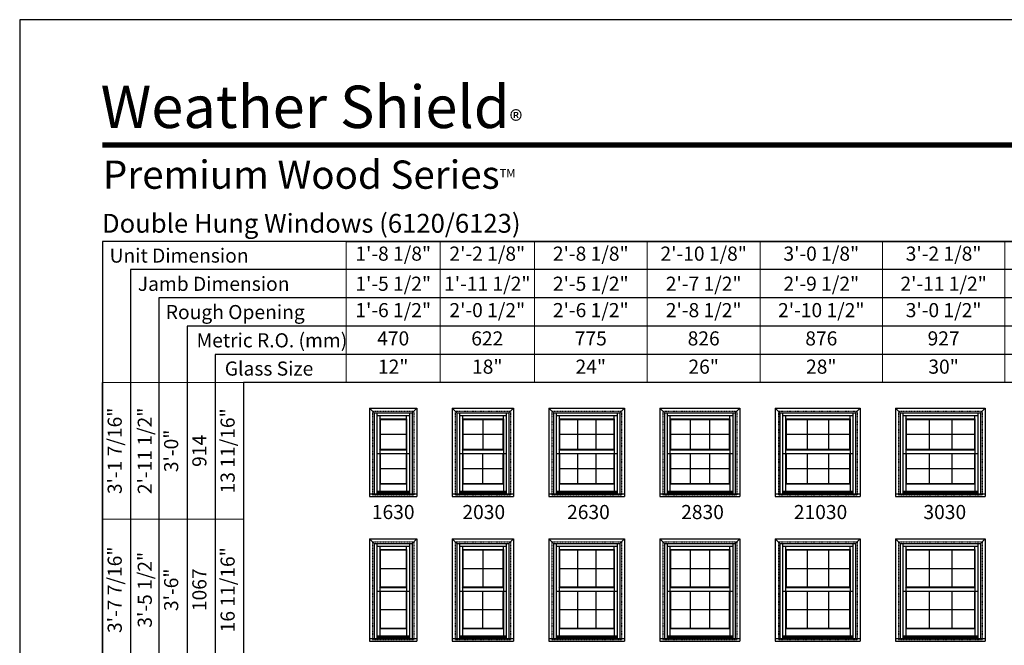
# Model space of a CAD drawing. Extents: x 6 to 1646, y 4378 to 5448.
# Drawn here: x 6 to 425, y 5182 to 5448 of the extents above; entities that cross this region are included whole.
import ezdxf
from ezdxf.enums import TextEntityAlignment as Align

# ---------------------------------------------------------------- set-up
doc = ezdxf.new("R2010")
doc.units = 0
doc.header["$LTSCALE"] = 0.25
doc.header["$MEASUREMENT"] = 0
doc.linetypes.add('HIDDEN', pattern=[0.375, 0.25, -0.125])
doc.layers.get('0').update_dxf_attribs({"linetype": 'CONTINUOUS'})
doc.layers.get('Defpoints').update_dxf_attribs({"color": 3, "linetype": 'CONTINUOUS'})
doc.styles.add('ARIAL', font='arial.ttf', dxfattribs={"height": 4})

# ---------------------------------------------------------------- blocks, each defined once
blk = doc.blocks.new('*T17')
at = {"color": 0, "linetype": 'ByBlock', "lineweight": -2, "transparency": 16777216}
blk.add_line((0, 0), (0, 670), dxfattribs=at)
at = {"layer": 'Defpoints', "color": 8, "linetype": 'ByBlock', "lineweight": 0, "transparency": 16777216}
for p, q in [((0, 670), (60, 670)), ((12, 0), (12, 670)), ((24, 0), (24, 670)), ((36, 0), (36, 670)), ((48, 0), (48, 670)), ((60, 0), (60, 670)), ((0, 612), (60, 612)), ((0, 552), (60, 552)), ((0, 484), (60, 484)), ((0, 412), (60, 412)), ((0, 336), (60, 336)), ((0, 258), (60, 258)), ((0, 174), (60, 174)), ((0, 90), (60, 90)), ((0, 0), (60, 0))]:
    blk.add_line(p, q, dxfattribs=at)
at = {"color": 0, "transparency": 16777216, "char_height": 6, "attachment_point": 5, "rotation": 90, "style": 'ARIAL'}
for s, insert, width in [('3\'-1 7/16"', (6, 641), 57.88), ('{\\A1;2\'-11 1/2"', (18, 641), 57.88), ('13 11/16"', (54, 641), 57.88), ('3\'-0"', (30, 641), 57.88), ('914', (42, 641), 57.88), ('3\'-7 7/16"', (6, 582), 59.88), ('16 11/16"', (54, 582), 59.88), ('{\\A1;3\'-5 1/2"', (18, 582), 59.88), ('3\'-6"', (30, 582), 59.88), ('1067', (42, 582), 59.88), ('4\'-1 7/16"', (6, 518), 67.88), ('{\\A1;3\'-11 1/2"', (18, 518), 67.88), ('19 11/16"', (54, 518), 67.88), ('4\'-0"', (30, 518), 67.88), ('1219', (42, 518), 67.88), ('4\'-7 7/16"', (6, 448), 71.88), ('22 11/16"', (54, 448), 71.88), ('{\\A1;4\'-5 1/2"', (18, 448), 71.88), ('4\'-6"', (30, 448), 71.88), ('1372', (42, 448), 71.88), ('4\'-9 7/16"', (6, 374), 75.88), ('{\\A1;4\'-7 1/2"', (18, 374), 75.88), ('23 11/16"', (54, 374), 75.88), ('4\'-8"', (30, 374), 75.88), ('1422', (42, 374), 75.88), ('5\'-1 7/16"', (6, 297), 77.88), ('{\\A1;4\'-11 1/2"', (18, 297), 77.88), ('25 11/16"', (54, 297), 77.88), ('1524', (42, 297), 77.88), ('5\'-0"', (30, 297), 77.88), ('5\'-3 7/16"', (6, 216), 83.88), ('{\\A1;5\'-1 1/2"', (18, 216), 83.88), ('26 11/16"', (54, 216), 83.88), ('5\'-2"', (30, 216), 83.88), ('1575', (42, 216), 83.88), ('5\'-7 7/16"', (6, 132), 83.88), ('{\\A1;5\'-5 1/2"', (18, 132), 83.88), ('28 11/16"', (54, 132), 83.88), ('5\'-6"', (30, 132), 83.88), ('1676', (42, 132), 83.88), ('6\'-1 7/16"', (6, 45), 89.88), ('{\\A1;5\'-11 1/2"', (18, 45), 89.88), ('31 11/16"', (54, 45), 89.88), ('6\'-0"', (30, 45), 89.88), ('1829', (42, 45), 89.88)]:
    blk.add_mtext(s, dxfattribs=dict(at, insert=insert, width=width))
blk = doc.blocks.new('*T18')
at = {"color": 0, "linetype": 'ByBlock', "lineweight": -2, "transparency": 16777216}
blk.add_line((0, 0), (458, 0), dxfattribs=at)
at = {"layer": 'Defpoints', "color": 8, "linetype": 'ByBlock', "lineweight": 0, "transparency": 16777216}
for p, q in [((0, 0), (0, -60)), ((40, 0), (40, -60)), ((80, 0), (80, -60)), ((128, 0), (128, -60)), ((176, 0), (176, -60)), ((228, 0), (228, -60)), ((280, 0), (280, -60)), ((336, 0), (336, -60)), ((396, 0), (396, -60)), ((458, 0), (458, -60)), ((0, -12), (458, -12)), ((0, -24), (458, -24)), ((0, -36), (458, -36)), ((0, -48), (458, -48)), ((0, -60), (458, -60))]:
    blk.add_line(p, q, dxfattribs=at)
at = {"color": 0, "transparency": 16777216, "char_height": 6, "attachment_point": 5, "style": 'ARIAL'}
for s, insert, width in [('1\'-8 1/8"', (20, -6), 39.88), ('2\'-2 1/8"', (60, -6), 39.88), ('2\'-8 1/8"', (104, -6), 47.88), ('2\'-10 1/8"', (152, -6), 47.88), ('3\'-0 1/8"', (202, -6), 51.88), ('3\'-2 1/8"', (254, -6), 51.88), ('3\'-4 1/8"', (308, -6), 55.88), ('3\'-8 1/8"', (366, -6), 59.88), ('4\'-2 1/8"', (427, -6), 61.88), ('{\\A1;1\'-5 1/2"', (20, -18), 39.88), ('{\\A1;1\'-11 1/2"', (60, -18), 39.88), ('{\\A1;2\'-5 1/2"', (104, -18), 47.88), ('{\\A1;2\'-7 1/2"', (152, -18), 47.88), ('{\\A1;2\'-9 1/2"', (202, -18), 51.88), ('{\\A1;2\'-11 1/2"', (254, -18), 51.88), ('{\\A1;3\'-1 1/2"', (308, -18), 55.88), ('{\\A1;3\'-5 1/2"', (366, -18), 59.88), ('{\\A1;3\'-11 1/2"', (427, -18), 61.88), ('1\'-6 1/2"', (20, -30), 39.88), ('2\'-0 1/2"', (60, -30), 39.88), ('2\'-6 1/2"', (104, -30), 47.88), ('2\'-8 1/2"', (152, -30), 47.88), ('2\'-10 1/2"', (202, -30), 51.88), ('3\'-0 1/2"', (254, -30), 51.88), ('3\'-2 1/2"', (308, -30), 55.88), ('3\'-6 1/2"', (366, -30), 59.88), ('4\'-0 1/2"', (427, -30), 61.88), ('470', (20, -42), 39.88), ('622', (60, -42), 39.88), ('775', (104, -42), 47.88), ('826', (152, -42), 47.88), ('876', (202, -42), 51.88), ('927', (254, -42), 51.88), ('978', (308, -42), 55.88), ('1080', (366, -42), 59.88), ('1232', (427, -42), 61.88), ('12"', (20, -54), 39.88), ('18"', (60, -54), 39.88), ('24"', (104, -54), 47.88), ('26"', (152, -54), 47.88), ('28"', (202, -54), 51.88), ('30"', (254, -54), 51.88), ('32"', (308, -54), 55.88), ('36"', (366, -54), 59.88), ('42"', (427, -54), 61.88)]:
    blk.add_mtext(s, dxfattribs=dict(at, insert=insert, width=width))

msp = doc.modelspace()

# ---------------------------------------------------------------- linework, layer by layer
for p, q in [((603.01, 5353.71), (41.39, 5353.71)), ((41.39, 5353.71), (41.39, 4623.71)), ((603.01, 5341.71), (53.39, 5341.71)), ((53.39, 5341.71), (53.39, 4623.71)), ((603.01, 5329.71), (65.39, 5329.71)), ((65.39, 5329.71), (65.39, 4623.71)), ((603.01, 5317.71), (77.39, 5317.71)), ((77.39, 5317.71), (77.39, 4623.71)), ((603.01, 5305.71), (89.39, 5305.71)), ((89.39, 5305.71), (89.39, 4623.71)), ((603.01, 5293.71), (101.39, 5293.71)), ((101.39, 5293.71), (101.39, 4623.71)), ((154.95, 5282.84), (154.95, 5245.38)), ((154.95, 5282.84), (175.07, 5282.84)), ((154.95, 5282.84), (156.95, 5280.84)), ((173.07, 5280.84), (175.07, 5282.84)), ((175.07, 5282.84), (175.07, 5245.38)), ((190.07, 5282.84), (190.07, 5245.38)), ((190.07, 5282.84), (216.2, 5282.84)), ((190.07, 5282.84), (192.07, 5280.84)), ((214.2, 5280.84), (216.2, 5282.84)), ((216.2, 5282.84), (216.2, 5245.38)), ((231.19, 5282.84), (233.19, 5280.84)), ((231.2, 5282.84), (231.2, 5245.38)), ((231.2, 5282.84), (263.32, 5282.84)), ((261.32, 5280.84), (263.32, 5282.84)), ((263.32, 5282.84), (263.32, 5245.38)), ((278.32, 5282.84), (278.32, 5245.38)), ((278.32, 5282.84), (312.44, 5282.84)), ((278.32, 5282.84), (280.32, 5280.84)), ((310.44, 5280.84), (312.44, 5282.84)), ((312.44, 5282.84), (312.44, 5245.38)), ((327.44, 5282.84), (327.44, 5245.38)), ((327.44, 5282.84), (363.57, 5282.84)), ((327.44, 5282.84), (329.44, 5280.84)), ((361.57, 5280.84), (363.57, 5282.84)), ((363.57, 5282.84), (363.57, 5245.38)), ((378.57, 5282.84), (378.57, 5245.38)), ((378.57, 5282.84), (416.69, 5282.84)), ((378.57, 5282.84), (380.57, 5280.84)), ((414.69, 5280.84), (416.69, 5282.84)), ((416.69, 5282.84), (416.69, 5245.38)), ((156.95, 5280.84), (156.95, 5246.4)), ((156.95, 5280.84), (173.07, 5280.84)), ((158.05, 5280.81), (158.05, 5246.4)), ((158.05, 5279.73), (171.97, 5279.73)), ((159.29, 5279.73), (159.29, 5265.2)), ((170.73, 5278.32), (170.73, 5279.73)), ((171.97, 5280.81), (171.97, 5246.4)), ((173.07, 5280.84), (173.07, 5246.4)), ((192.07, 5280.84), (192.07, 5246.4)), ((192.07, 5280.84), (214.2, 5280.84)), ((193.18, 5280.81), (193.18, 5246.4)), ((193.18, 5279.73), (213.09, 5279.73)), ((194.42, 5279.73), (194.42, 5265.2)), ((211.85, 5278.32), (211.85, 5279.73)), ((213.09, 5280.81), (213.09, 5246.4)), ((214.2, 5280.84), (214.2, 5246.4)), ((233.2, 5280.84), (233.2, 5246.4)), ((233.2, 5280.84), (261.32, 5280.84)), ((234.3, 5280.81), (234.3, 5246.4)), ((234.3, 5279.73), (260.22, 5279.73)), ((235.54, 5279.73), (235.54, 5265.2)), ((258.98, 5278.32), (258.98, 5279.73)), ((260.22, 5280.81), (260.22, 5246.4)), ((261.32, 5280.84), (261.32, 5246.4)), ((280.32, 5280.84), (280.32, 5246.4)), ((280.32, 5280.84), (310.44, 5280.84)), ((281.43, 5280.81), (281.43, 5246.4)), ((281.43, 5279.73), (309.34, 5279.73)), ((282.66, 5279.73), (282.66, 5265.2)), ((308.1, 5278.32), (308.1, 5279.73)), ((309.34, 5280.81), (309.34, 5246.4)), ((310.44, 5280.84), (310.44, 5246.4)), ((329.44, 5280.84), (329.44, 5246.4)), ((329.44, 5280.84), (361.57, 5280.84)), ((330.55, 5280.81), (330.55, 5246.4)), ((330.55, 5279.73), (360.46, 5279.73)), ((331.79, 5279.73), (331.79, 5265.2)), ((359.23, 5278.32), (359.23, 5279.73)), ((360.46, 5280.81), (360.46, 5246.4)), ((361.57, 5280.84), (361.57, 5246.4)), ((380.57, 5280.84), (380.57, 5246.4)), ((380.57, 5280.84), (414.69, 5280.84)), ((381.67, 5280.81), (381.67, 5246.4)), ((381.67, 5279.73), (413.59, 5279.73)), ((382.91, 5279.73), (382.91, 5265.2)), ((412.35, 5278.32), (412.35, 5279.73)), ((413.59, 5280.81), (413.59, 5246.4)), ((414.69, 5280.84), (414.69, 5246.4)), ((159.29, 5278.32), (170.73, 5278.32)), ((159.51, 5278.1), (159.29, 5278.32)), ((159.51, 5278.1), (159.51, 5265.42)), ((159.51, 5278.1), (170.51, 5278.1)), ((170.51, 5278.1), (170.73, 5278.32)), ((170.51, 5278.1), (170.51, 5265.42)), ((170.73, 5278.32), (170.73, 5265.2)), ((194.42, 5278.32), (211.85, 5278.32)), ((194.64, 5278.1), (194.42, 5278.32)), ((194.64, 5278.1), (194.64, 5265.42)), ((194.64, 5278.1), (211.63, 5278.1)), ((203.13, 5278.1), (203.13, 5265.42)), ((211.63, 5278.1), (211.85, 5278.32)), ((211.63, 5278.1), (211.63, 5265.42)), ((211.85, 5278.32), (211.85, 5265.2)), ((235.54, 5278.32), (258.98, 5278.32)), ((235.76, 5278.1), (235.54, 5278.32)), ((235.76, 5278.1), (235.76, 5265.42)), ((235.76, 5278.1), (258.76, 5278.1)), ((243.43, 5278.1), (243.43, 5265.42)), ((251.09, 5278.1), (251.09, 5265.42)), ((258.76, 5278.1), (258.98, 5278.32)), ((258.76, 5278.1), (258.76, 5265.42)), ((258.98, 5278.32), (258.98, 5265.2)), ((282.66, 5278.32), (308.1, 5278.32)), ((282.88, 5278.1), (282.66, 5278.32)), ((282.88, 5278.1), (282.88, 5265.42)), ((282.88, 5278.1), (307.88, 5278.1)), ((291.22, 5278.1), (291.22, 5265.42)), ((299.55, 5278.1), (299.55, 5265.42)), ((307.88, 5278.1), (308.1, 5278.32)), ((307.88, 5278.1), (307.88, 5265.42)), ((308.1, 5278.32), (308.1, 5265.2)), ((331.79, 5278.32), (359.23, 5278.32)), ((332.01, 5278.1), (331.79, 5278.32)), ((332.01, 5278.1), (332.01, 5265.42)), ((332.01, 5278.1), (359.01, 5278.1)), ((341.01, 5278.1), (341.01, 5265.42)), ((350.01, 5278.1), (350.01, 5265.42)), ((359.01, 5278.1), (359.23, 5278.32)), ((359.01, 5278.1), (359.01, 5265.42)), ((359.23, 5278.32), (359.23, 5265.2)), ((382.91, 5278.32), (412.35, 5278.32)), ((383.13, 5278.1), (382.91, 5278.32)), ((383.13, 5278.1), (383.13, 5265.42)), ((383.13, 5278.1), (412.13, 5278.1)), ((392.8, 5278.1), (392.8, 5265.42)), ((402.46, 5278.1), (402.46, 5265.42)), ((412.13, 5278.1), (412.35, 5278.32)), ((412.13, 5278.1), (412.13, 5265.42)), ((412.35, 5278.32), (412.35, 5265.2)), ((159.51, 5271.76), (170.51, 5271.76)), ((194.64, 5271.76), (211.63, 5271.76)), ((235.76, 5271.76), (258.76, 5271.76)), ((282.88, 5271.76), (307.88, 5271.76)), ((332.01, 5271.76), (359.01, 5271.76)), ((383.13, 5271.76), (412.13, 5271.76)), ((158.05, 5263.6), (171.97, 5263.6)), ((159.29, 5265.2), (159.51, 5265.42)), ((159.29, 5265.2), (170.73, 5265.2)), ((159.29, 5265.2), (159.29, 5263.6)), ((159.29, 5263.6), (159.29, 5250.69)), ((159.51, 5265.42), (170.51, 5265.42)), ((159.51, 5263.6), (159.51, 5250.91)), ((170.73, 5265.2), (170.51, 5265.42)), ((170.51, 5263.6), (170.51, 5250.91)), ((170.73, 5265.2), (170.73, 5263.6)), ((170.73, 5263.6), (170.73, 5250.69)), ((193.18, 5263.6), (213.09, 5263.6)), ((194.42, 5265.2), (194.64, 5265.42)), ((194.42, 5265.2), (211.85, 5265.2)), ((194.42, 5265.2), (194.42, 5263.6)), ((194.42, 5263.6), (194.42, 5250.69)), ((194.64, 5265.42), (211.63, 5265.42)), ((194.64, 5263.6), (194.64, 5250.91)), ((203.13, 5250.91), (203.13, 5263.6)), ((211.85, 5265.2), (211.63, 5265.42)), ((211.63, 5263.6), (211.63, 5250.91)), ((211.85, 5265.2), (211.85, 5263.6)), ((211.85, 5263.6), (211.85, 5250.69)), ((234.3, 5263.6), (260.22, 5263.6)), ((235.54, 5265.2), (235.76, 5265.42)), ((235.54, 5265.2), (258.98, 5265.2)), ((235.54, 5265.2), (235.54, 5263.6)), ((235.54, 5263.6), (235.54, 5250.69)), ((235.76, 5265.42), (258.76, 5265.42)), ((235.76, 5263.6), (235.76, 5250.91)), ((243.43, 5263.6), (243.43, 5250.91)), ((251.09, 5263.6), (251.09, 5250.91)), ((258.98, 5265.2), (258.76, 5265.42)), ((258.76, 5263.6), (258.76, 5250.91)), ((258.98, 5265.2), (258.98, 5263.6)), ((258.98, 5263.6), (258.98, 5250.69)), ((281.43, 5263.6), (309.34, 5263.6)), ((282.66, 5265.2), (282.88, 5265.42)), ((282.66, 5265.2), (308.1, 5265.2)), ((282.66, 5265.2), (282.66, 5263.6)), ((282.66, 5263.6), (282.66, 5250.69)), ((282.88, 5265.42), (307.88, 5265.42)), ((282.88, 5263.6), (282.88, 5250.91)), ((291.22, 5263.6), (291.22, 5250.91)), ((299.55, 5263.6), (299.55, 5250.91)), ((308.1, 5265.2), (307.88, 5265.42)), ((307.88, 5263.6), (307.88, 5250.91)), ((308.1, 5265.2), (308.1, 5263.6)), ((308.1, 5263.6), (308.1, 5250.69)), ((330.55, 5263.6), (360.46, 5263.6)), ((331.79, 5265.2), (332.01, 5265.42)), ((331.79, 5265.2), (359.23, 5265.2)), ((331.79, 5265.2), (331.79, 5263.6)), ((331.79, 5263.6), (331.79, 5250.69)), ((332.01, 5265.42), (359.01, 5265.42)), ((332.01, 5263.6), (332.01, 5250.91)), ((341.01, 5263.6), (341.01, 5250.91)), ((350.01, 5263.6), (350.01, 5250.91)), ((359.23, 5265.2), (359.01, 5265.42)), ((359.01, 5263.6), (359.01, 5250.91)), ((359.23, 5265.2), (359.23, 5263.6)), ((359.23, 5263.6), (359.23, 5250.69)), ((381.67, 5263.6), (413.59, 5263.6)), ((382.91, 5265.2), (383.13, 5265.42)), ((382.91, 5265.2), (412.35, 5265.2)), ((382.91, 5265.2), (382.91, 5263.6)), ((382.91, 5263.6), (382.91, 5250.69)), ((383.13, 5265.42), (412.13, 5265.42)), ((383.13, 5263.6), (383.13, 5250.91)), ((392.8, 5263.6), (392.8, 5250.91)), ((402.46, 5263.6), (402.46, 5250.91)), ((412.35, 5265.2), (412.13, 5265.42)), ((412.13, 5263.6), (412.13, 5250.91)), ((412.35, 5265.2), (412.35, 5263.6)), ((412.35, 5263.6), (412.35, 5250.69)), ((159.51, 5257.26), (170.51, 5257.26)), ((194.64, 5257.26), (211.63, 5257.26)), ((235.76, 5257.26), (258.76, 5257.26)), ((282.88, 5257.26), (307.88, 5257.26)), ((332.01, 5257.26), (359.01, 5257.26)), ((383.13, 5257.26), (412.13, 5257.26)), ((159.51, 5250.91), (159.29, 5250.69)), ((159.29, 5250.69), (170.73, 5250.69)), ((159.29, 5250.69), (159.29, 5247.56)), ((159.51, 5250.91), (170.51, 5250.91)), ((170.51, 5250.91), (170.73, 5250.69)), ((170.73, 5250.69), (170.73, 5247.56)), ((194.64, 5250.91), (194.42, 5250.69)), ((194.42, 5250.69), (211.85, 5250.69)), ((194.42, 5250.69), (194.42, 5247.56)), ((194.64, 5250.91), (211.63, 5250.91)), ((211.63, 5250.91), (211.85, 5250.69)), ((211.85, 5250.69), (211.85, 5247.56)), ((235.76, 5250.91), (235.54, 5250.69)), ((235.54, 5250.69), (258.98, 5250.69)), ((235.54, 5250.69), (235.54, 5247.56)), ((235.76, 5250.91), (258.76, 5250.91)), ((258.76, 5250.91), (258.98, 5250.69)), ((258.98, 5250.69), (258.98, 5247.56)), ((282.88, 5250.91), (282.66, 5250.69)), ((282.66, 5250.69), (308.1, 5250.69)), ((282.66, 5250.69), (282.66, 5247.56)), ((282.88, 5250.91), (307.88, 5250.91)), ((307.88, 5250.91), (308.1, 5250.69)), ((308.1, 5250.69), (308.1, 5247.56)), ((332.01, 5250.91), (331.79, 5250.69)), ((331.79, 5250.69), (359.23, 5250.69)), ((331.79, 5250.69), (331.79, 5247.56)), ((332.01, 5250.91), (359.01, 5250.91)), ((359.01, 5250.91), (359.23, 5250.69)), ((359.23, 5250.69), (359.23, 5247.56)), ((383.13, 5250.91), (382.91, 5250.69)), ((382.91, 5250.69), (412.35, 5250.69)), ((382.91, 5250.69), (382.91, 5247.56)), ((383.13, 5250.91), (412.13, 5250.91)), ((412.13, 5250.91), (412.35, 5250.69)), ((412.35, 5250.69), (412.35, 5247.56)), ((154.95, 5246.4), (175.07, 5246.4)), ((154.95, 5245.38), (175.07, 5245.38)), ((158.05, 5247.56), (171.97, 5247.56)), ((158.05, 5247.36), (171.97, 5247.36)), ((158.05, 5246.9), (171.97, 5246.9)), ((190.07, 5246.4), (216.2, 5246.4)), ((190.07, 5245.38), (216.2, 5245.38)), ((193.18, 5247.56), (213.09, 5247.56)), ((193.18, 5247.36), (213.09, 5247.36)), ((193.18, 5246.9), (213.09, 5246.9)), ((231.2, 5246.4), (263.32, 5246.4)), ((231.2, 5245.38), (263.32, 5245.38)), ((234.3, 5247.56), (260.22, 5247.56)), ((234.3, 5247.36), (260.22, 5247.36)), ((234.3, 5246.9), (260.22, 5246.9)), ((278.32, 5246.4), (312.44, 5246.4)), ((278.32, 5245.38), (312.44, 5245.38)), ((281.43, 5247.56), (309.34, 5247.56)), ((281.43, 5247.36), (309.34, 5247.36)), ((281.43, 5246.9), (309.34, 5246.9)), ((327.44, 5246.4), (363.57, 5246.4)), ((327.44, 5245.38), (363.57, 5245.38)), ((330.55, 5247.56), (360.46, 5247.56)), ((330.55, 5247.36), (360.46, 5247.36)), ((330.55, 5246.9), (360.46, 5246.9)), ((378.57, 5246.4), (416.69, 5246.4)), ((378.57, 5245.38), (416.69, 5245.38)), ((381.67, 5247.56), (413.59, 5247.56)), ((381.67, 5247.36), (413.59, 5247.36)), ((381.67, 5246.9), (413.59, 5246.9)), ((154.95, 5227.38), (154.95, 5183.92)), ((154.95, 5227.38), (175.07, 5227.38)), ((154.95, 5227.38), (156.95, 5225.38)), ((156.95, 5225.38), (156.95, 5184.95)), ((156.95, 5225.38), (173.07, 5225.38)), ((158.05, 5225.35), (158.05, 5184.95)), ((158.05, 5224.27), (171.97, 5224.27)), ((159.29, 5224.27), (159.29, 5206.74)), ((170.73, 5222.86), (170.73, 5224.27)), ((171.97, 5225.35), (171.97, 5184.95)), ((173.07, 5225.38), (175.07, 5227.38)), ((173.07, 5225.38), (173.07, 5184.95)), ((175.07, 5227.38), (175.07, 5183.92)), ((190.07, 5227.38), (190.07, 5183.92)), ((190.07, 5227.38), (216.2, 5227.38)), ((190.07, 5227.38), (192.07, 5225.38)), ((192.07, 5225.38), (192.07, 5184.95)), ((192.07, 5225.38), (214.2, 5225.38)), ((193.18, 5225.35), (193.18, 5184.95)), ((193.18, 5224.27), (213.09, 5224.27)), ((194.42, 5224.27), (194.42, 5206.74)), ((211.85, 5222.86), (211.85, 5224.27)), ((213.09, 5225.35), (213.09, 5184.95)), ((214.2, 5225.38), (216.2, 5227.38)), ((214.2, 5225.38), (214.2, 5184.95)), ((216.2, 5227.38), (216.2, 5183.92)), ((231.19, 5227.38), (233.19, 5225.38)), ((231.2, 5227.38), (231.2, 5183.92)), ((231.2, 5227.38), (263.32, 5227.38)), ((233.2, 5225.38), (233.2, 5184.95)), ((233.2, 5225.38), (261.32, 5225.38)), ((234.3, 5225.35), (234.3, 5184.95)), ((234.3, 5224.27), (260.22, 5224.27)), ((235.54, 5224.27), (235.54, 5206.74)), ((258.98, 5222.86), (258.98, 5224.27)), ((260.22, 5225.35), (260.22, 5184.95)), ((261.32, 5225.38), (263.32, 5227.38)), ((261.32, 5225.38), (261.32, 5184.95)), ((263.32, 5227.38), (263.32, 5183.92)), ((278.32, 5227.38), (278.32, 5183.92)), ((278.32, 5227.38), (312.44, 5227.38)), ((278.32, 5227.38), (280.32, 5225.38)), ((280.32, 5225.38), (280.32, 5184.95)), ((280.32, 5225.38), (310.44, 5225.38)), ((281.43, 5225.35), (281.43, 5184.95)), ((281.43, 5224.27), (309.34, 5224.27)), ((282.66, 5224.27), (282.66, 5206.74)), ((308.1, 5222.86), (308.1, 5224.27)), ((309.34, 5225.35), (309.34, 5184.95)), ((310.44, 5225.38), (312.44, 5227.38)), ((310.44, 5225.38), (310.44, 5184.95)), ((312.44, 5227.38), (312.44, 5183.92)), ((327.44, 5227.38), (327.44, 5183.92)), ((327.44, 5227.38), (363.57, 5227.38)), ((327.44, 5227.38), (329.44, 5225.38)), ((329.44, 5225.38), (329.44, 5184.95)), ((329.44, 5225.38), (361.57, 5225.38)), ((330.55, 5225.35), (330.55, 5184.95)), ((330.55, 5224.27), (360.46, 5224.27)), ((331.79, 5224.27), (331.79, 5206.74)), ((359.23, 5222.86), (359.23, 5224.27)), ((360.46, 5225.35), (360.46, 5184.95)), ((361.57, 5225.38), (363.57, 5227.38)), ((361.57, 5225.38), (361.57, 5184.95)), ((363.57, 5227.38), (363.57, 5183.92)), ((378.57, 5227.38), (378.57, 5183.92)), ((378.57, 5227.38), (416.69, 5227.38)), ((378.57, 5227.38), (380.57, 5225.38)), ((380.57, 5225.38), (380.57, 5184.95)), ((380.57, 5225.38), (414.69, 5225.38)), ((381.67, 5225.35), (381.67, 5184.95)), ((381.67, 5224.27), (413.59, 5224.27)), ((382.91, 5224.27), (382.91, 5206.74)), ((412.35, 5222.86), (412.35, 5224.27)), ((413.59, 5225.35), (413.59, 5184.95)), ((414.69, 5225.38), (416.69, 5227.38)), ((414.69, 5225.38), (414.69, 5184.95)), ((416.69, 5227.38), (416.69, 5183.92)), ((159.29, 5222.86), (170.73, 5222.86)), ((159.51, 5222.64), (159.29, 5222.86)), ((159.51, 5222.64), (159.51, 5206.96)), ((159.51, 5222.64), (170.51, 5222.64)), ((170.51, 5222.64), (170.73, 5222.86)), ((170.51, 5222.64), (170.51, 5206.96)), ((170.73, 5222.86), (170.73, 5206.74)), ((194.42, 5222.86), (211.85, 5222.86)), ((194.64, 5222.64), (194.42, 5222.86)), ((194.64, 5222.64), (194.64, 5206.96)), ((194.64, 5222.64), (211.63, 5222.64)), ((203.13, 5222.64), (203.13, 5206.96)), ((211.63, 5222.64), (211.85, 5222.86)), ((211.63, 5222.64), (211.63, 5206.96)), ((211.85, 5222.86), (211.85, 5206.74)), ((235.54, 5222.86), (258.98, 5222.86)), ((235.76, 5222.64), (235.54, 5222.86)), ((235.76, 5222.64), (235.76, 5206.96)), ((235.76, 5222.64), (258.76, 5222.64)), ((243.43, 5222.64), (243.43, 5206.96)), ((251.09, 5222.64), (251.09, 5206.96)), ((258.76, 5222.64), (258.98, 5222.86)), ((258.76, 5222.64), (258.76, 5206.96)), ((258.98, 5222.86), (258.98, 5206.74)), ((282.66, 5222.86), (308.1, 5222.86)), ((282.88, 5222.64), (282.66, 5222.86)), ((282.88, 5222.64), (282.88, 5206.96)), ((282.88, 5222.64), (307.88, 5222.64)), ((291.22, 5222.64), (291.22, 5206.96)), ((299.55, 5222.64), (299.55, 5206.96)), ((307.88, 5222.64), (308.1, 5222.86)), ((307.88, 5222.64), (307.88, 5206.96)), ((308.1, 5222.86), (308.1, 5206.74)), ((331.79, 5222.86), (359.23, 5222.86)), ((332.01, 5222.64), (331.79, 5222.86)), ((332.01, 5222.64), (332.01, 5206.96)), ((332.01, 5222.64), (359.01, 5222.64)), ((341.01, 5222.64), (341.01, 5206.96)), ((350.01, 5222.64), (350.01, 5206.96)), ((359.01, 5222.64), (359.23, 5222.86)), ((359.01, 5222.64), (359.01, 5206.96)), ((359.23, 5222.86), (359.23, 5206.74)), ((382.91, 5222.86), (412.35, 5222.86)), ((383.13, 5222.64), (382.91, 5222.86)), ((383.13, 5222.64), (383.13, 5206.96)), ((383.13, 5222.64), (412.13, 5222.64)), ((392.8, 5222.64), (392.8, 5206.96)), ((402.46, 5222.64), (402.46, 5206.96)), ((412.13, 5222.64), (412.35, 5222.86)), ((412.13, 5222.64), (412.13, 5206.96)), ((412.35, 5222.86), (412.35, 5206.74)), ((159.51, 5214.8), (170.51, 5214.8)), ((194.64, 5214.8), (211.63, 5214.8)), ((235.76, 5214.8), (258.76, 5214.8)), ((282.88, 5214.8), (307.88, 5214.8)), ((332.01, 5214.8), (359.01, 5214.8)), ((383.13, 5214.8), (412.13, 5214.8)), ((158.05, 5205.14), (171.97, 5205.14)), ((159.29, 5206.74), (159.51, 5206.96)), ((159.29, 5206.74), (170.73, 5206.74)), ((159.29, 5206.74), (159.29, 5205.14)), ((159.29, 5205.14), (159.29, 5189.24)), ((159.51, 5206.96), (170.51, 5206.96)), ((159.51, 5205.14), (159.51, 5189.46)), ((170.73, 5206.74), (170.51, 5206.96)), ((170.51, 5205.14), (170.51, 5189.46)), ((170.73, 5206.74), (170.73, 5205.14)), ((170.73, 5205.14), (170.73, 5189.24)), ((193.18, 5205.14), (213.09, 5205.14)), ((194.42, 5206.74), (194.64, 5206.96)), ((194.42, 5206.74), (211.85, 5206.74)), ((194.42, 5206.74), (194.42, 5205.14)), ((194.42, 5205.14), (194.42, 5189.24)), ((194.64, 5206.96), (211.63, 5206.96)), ((194.64, 5205.14), (194.64, 5189.46)), ((203.13, 5189.46), (203.13, 5205.14)), ((211.85, 5206.74), (211.63, 5206.96)), ((211.63, 5205.14), (211.63, 5189.46)), ((211.85, 5206.74), (211.85, 5205.14)), ((211.85, 5205.14), (211.85, 5189.24)), ((234.3, 5205.14), (260.22, 5205.14)), ((235.54, 5206.74), (235.76, 5206.96)), ((235.54, 5206.74), (258.98, 5206.74)), ((235.54, 5206.74), (235.54, 5205.14)), ((235.54, 5205.14), (235.54, 5189.24)), ((235.76, 5206.96), (258.76, 5206.96)), ((235.76, 5205.14), (235.76, 5189.46)), ((243.43, 5205.14), (243.43, 5189.46)), ((251.09, 5205.14), (251.09, 5189.46)), ((258.98, 5206.74), (258.76, 5206.96)), ((258.76, 5205.14), (258.76, 5189.46)), ((258.98, 5206.74), (258.98, 5205.14)), ((258.98, 5205.14), (258.98, 5189.24)), ((281.43, 5205.14), (309.34, 5205.14)), ((282.66, 5206.74), (282.88, 5206.96)), ((282.66, 5206.74), (308.1, 5206.74)), ((282.66, 5206.74), (282.66, 5205.14)), ((282.66, 5205.14), (282.66, 5189.24)), ((282.88, 5206.96), (307.88, 5206.96)), ((282.88, 5205.14), (282.88, 5189.46)), ((291.22, 5205.14), (291.22, 5189.46)), ((299.55, 5205.14), (299.55, 5189.46)), ((308.1, 5206.74), (307.88, 5206.96)), ((307.88, 5205.14), (307.88, 5189.46)), ((308.1, 5206.74), (308.1, 5205.14)), ((308.1, 5205.14), (308.1, 5189.24)), ((330.55, 5205.14), (360.46, 5205.14)), ((331.79, 5206.74), (332.01, 5206.96)), ((331.79, 5206.74), (359.23, 5206.74)), ((331.79, 5206.74), (331.79, 5205.14)), ((331.79, 5205.14), (331.79, 5189.24)), ((332.01, 5206.96), (359.01, 5206.96)), ((332.01, 5205.14), (332.01, 5189.46)), ((341.01, 5205.14), (341.01, 5189.46)), ((350.01, 5205.14), (350.01, 5189.46)), ((359.23, 5206.74), (359.01, 5206.96)), ((359.01, 5205.14), (359.01, 5189.46)), ((359.23, 5206.74), (359.23, 5205.14)), ((359.23, 5205.14), (359.23, 5189.24)), ((381.67, 5205.14), (413.59, 5205.14)), ((382.91, 5206.74), (383.13, 5206.96)), ((382.91, 5206.74), (412.35, 5206.74)), ((382.91, 5206.74), (382.91, 5205.14)), ((382.91, 5205.14), (382.91, 5189.24)), ((383.13, 5206.96), (412.13, 5206.96)), ((383.13, 5205.14), (383.13, 5189.46)), ((392.8, 5205.14), (392.8, 5189.46)), ((402.46, 5205.14), (402.46, 5189.46)), ((412.35, 5206.74), (412.13, 5206.96)), ((412.13, 5205.14), (412.13, 5189.46)), ((412.35, 5206.74), (412.35, 5205.14)), ((412.35, 5205.14), (412.35, 5189.24)), ((159.51, 5197.3), (170.51, 5197.3)), ((194.64, 5197.3), (211.63, 5197.3)), ((235.76, 5197.3), (258.76, 5197.3)), ((282.88, 5197.3), (307.88, 5197.3)), ((332.01, 5197.3), (359.01, 5197.3)), ((383.13, 5197.3), (412.13, 5197.3)), ((159.51, 5189.46), (159.29, 5189.24)), ((159.29, 5189.24), (170.73, 5189.24)), ((159.29, 5189.24), (159.29, 5186.1)), ((159.51, 5189.46), (170.51, 5189.46)), ((170.51, 5189.46), (170.73, 5189.24)), ((170.73, 5189.24), (170.73, 5186.1)), ((194.64, 5189.46), (194.42, 5189.24)), ((194.42, 5189.24), (211.85, 5189.24)), ((194.42, 5189.24), (194.42, 5186.1)), ((194.64, 5189.46), (211.63, 5189.46)), ((211.63, 5189.46), (211.85, 5189.24)), ((211.85, 5189.24), (211.85, 5186.1)), ((235.76, 5189.46), (235.54, 5189.24)), ((235.54, 5189.24), (258.98, 5189.24)), ((235.54, 5189.24), (235.54, 5186.1)), ((235.76, 5189.46), (258.76, 5189.46)), ((258.76, 5189.46), (258.98, 5189.24)), ((258.98, 5189.24), (258.98, 5186.1)), ((282.88, 5189.46), (282.66, 5189.24)), ((282.66, 5189.24), (308.1, 5189.24)), ((282.66, 5189.24), (282.66, 5186.1)), ((282.88, 5189.46), (307.88, 5189.46)), ((307.88, 5189.46), (308.1, 5189.24)), ((308.1, 5189.24), (308.1, 5186.1)), ((332.01, 5189.46), (331.79, 5189.24)), ((331.79, 5189.24), (359.23, 5189.24)), ((331.79, 5189.24), (331.79, 5186.1)), ((332.01, 5189.46), (359.01, 5189.46)), ((359.01, 5189.46), (359.23, 5189.24)), ((359.23, 5189.24), (359.23, 5186.1)), ((383.13, 5189.46), (382.91, 5189.24)), ((382.91, 5189.24), (412.35, 5189.24)), ((382.91, 5189.24), (382.91, 5186.1)), ((383.13, 5189.46), (412.13, 5189.46)), ((412.13, 5189.46), (412.35, 5189.24)), ((412.35, 5189.24), (412.35, 5186.1)), ((154.95, 5184.95), (175.07, 5184.95)), ((154.95, 5183.92), (175.07, 5183.92)), ((158.05, 5186.1), (171.97, 5186.1)), ((158.05, 5185.91), (171.97, 5185.91)), ((158.05, 5185.45), (171.97, 5185.45)), ((190.07, 5184.95), (216.2, 5184.95)), ((190.07, 5183.92), (216.2, 5183.92)), ((193.18, 5186.1), (213.09, 5186.1)), ((193.18, 5185.91), (213.09, 5185.91)), ((193.18, 5185.45), (213.09, 5185.45)), ((231.2, 5184.95), (263.32, 5184.95)), ((231.2, 5183.92), (263.32, 5183.92)), ((234.3, 5186.1), (260.22, 5186.1)), ((234.3, 5185.91), (260.22, 5185.91)), ((234.3, 5185.45), (260.22, 5185.45)), ((278.32, 5184.95), (312.44, 5184.95)), ((278.32, 5183.92), (312.44, 5183.92)), ((281.43, 5186.1), (309.34, 5186.1)), ((281.43, 5185.91), (309.34, 5185.91)), ((281.43, 5185.45), (309.34, 5185.45)), ((327.44, 5184.95), (363.57, 5184.95)), ((327.44, 5183.92), (363.57, 5183.92)), ((330.55, 5186.1), (360.46, 5186.1)), ((330.55, 5185.91), (360.46, 5185.91)), ((330.55, 5185.45), (360.46, 5185.45)), ((378.57, 5184.95), (416.69, 5184.95)), ((378.57, 5183.92), (416.69, 5183.92)), ((381.67, 5186.1), (413.59, 5186.1)), ((381.67, 5185.91), (413.59, 5185.91)), ((381.67, 5185.45), (413.59, 5185.45))]:
    msp.add_line(p, q)
at = {"linetype": 'HIDDEN'}
for p, q in [((156.26, 5281.53), (156.26, 5246.03)), ((156.26, 5281.53), (173.76, 5281.53)), ((173.76, 5281.53), (173.76, 5246.03)), ((191.38, 5281.53), (191.38, 5246.03)), ((191.38, 5281.53), (214.88, 5281.53)), ((214.88, 5281.53), (214.88, 5246.03)), ((232.51, 5281.53), (232.51, 5246.03)), ((232.51, 5281.53), (262.01, 5281.53)), ((262.01, 5281.53), (262.01, 5246.03)), ((279.63, 5281.53), (279.63, 5246.03)), ((279.63, 5281.53), (311.13, 5281.53)), ((311.13, 5281.53), (311.13, 5246.03)), ((328.76, 5281.53), (328.76, 5246.03)), ((328.76, 5281.53), (362.26, 5281.53)), ((362.26, 5281.53), (362.26, 5246.03)), ((379.88, 5281.53), (379.88, 5246.03)), ((379.88, 5281.53), (415.38, 5281.53)), ((415.38, 5281.53), (415.38, 5246.03)), ((156.26, 5246.03), (173.76, 5246.03)), ((191.38, 5246.03), (214.88, 5246.03)), ((232.51, 5246.03), (262.01, 5246.03)), ((279.63, 5246.03), (311.13, 5246.03)), ((328.76, 5246.03), (362.26, 5246.03)), ((379.88, 5246.03), (415.38, 5246.03)), ((156.26, 5226.07), (156.26, 5184.57)), ((156.26, 5226.07), (173.76, 5226.07)), ((173.76, 5226.07), (173.76, 5184.57)), ((191.38, 5226.07), (191.38, 5184.57)), ((191.38, 5226.07), (214.88, 5226.07)), ((214.88, 5226.07), (214.88, 5184.57)), ((232.51, 5226.07), (232.51, 5184.57)), ((232.51, 5226.07), (262.01, 5226.07)), ((262.01, 5226.07), (262.01, 5184.57)), ((279.63, 5226.07), (279.63, 5184.57)), ((279.63, 5226.07), (311.13, 5226.07)), ((311.13, 5226.07), (311.13, 5184.57)), ((328.76, 5226.07), (328.76, 5184.57)), ((328.76, 5226.07), (362.26, 5226.07)), ((362.26, 5226.07), (362.26, 5184.57)), ((379.88, 5226.07), (379.88, 5184.57)), ((379.88, 5226.07), (415.38, 5226.07)), ((415.38, 5226.07), (415.38, 5184.57)), ((156.26, 5184.57), (173.76, 5184.57)), ((191.38, 5184.57), (214.88, 5184.57)), ((232.51, 5184.57), (262.01, 5184.57)), ((279.63, 5184.57), (311.13, 5184.57)), ((328.76, 5184.57), (362.26, 5184.57)), ((379.88, 5184.57), (415.38, 5184.57))]:
    msp.add_line(p, q, dxfattribs=at)
msp.add_lwpolyline([(6.22, 4377.86), (826.22, 4377.86), (826.22, 5447.86), (6.22, 5447.86)], close=True)
at = {"const_width": 2.25}
msp.add_lwpolyline([(41.39, 5394.59), (791.04, 5394.59)], dxfattribs=at)

# ---------------------------------------------------------------- block references
for name, p in [('*T18', (145.01, 5353.71)), ('*T17', (41.39, 4623.71))]:
    msp.add_blockref(name, p)

# ---------------------------------------------------------------- texts
at = {"style": 'ARIAL'}
for s, p in [('Unit Dimension', (44.43, 5344.67)), ('Jamb Dimension', (56.43, 5332.67)), ('Rough Opening', (68.32, 5320.67)), ('Metric R.O. (mm)', (81.41, 5308.67)), ('Glass Size', (93.41, 5296.67))]:
    msp.add_text(s, height=6, dxfattribs=at).set_placement(p)
for s, p in [('1630', (165.01, 5235.73)), ('2030', (203.51, 5235.73)), ('2630', (248.01, 5235.73)), ('2830', (296.51, 5235.73)), ('21030', (346.68, 5235.73)), ('3030', (399.51, 5235.73))]:
    msp.add_text(s, height=6, dxfattribs=at).set_placement(p, align=Align.CENTER)
at = {"attachment_point": 1, "style": 'ARIAL'}
for s, insert, char_height, width in [('\\A1;Weather Shield{\\H0.46667x;\\S^ ®;}', (40.61, 5420.93), 18, 190.4857), ('\\A1;Premium Wood Series{\\H0.29167x;\\STM^ ;}', (41.6, 5388.04), 12, 183.6268), ('\\A1;\\pxql;Double Hung Windows (6120/6123)', (41.21, 5365.38), 8, 438.1347)]:
    msp.add_mtext(s, dxfattribs=dict(at, insert=insert, char_height=char_height, width=width))

doc.saveas('drawing.dxf')
